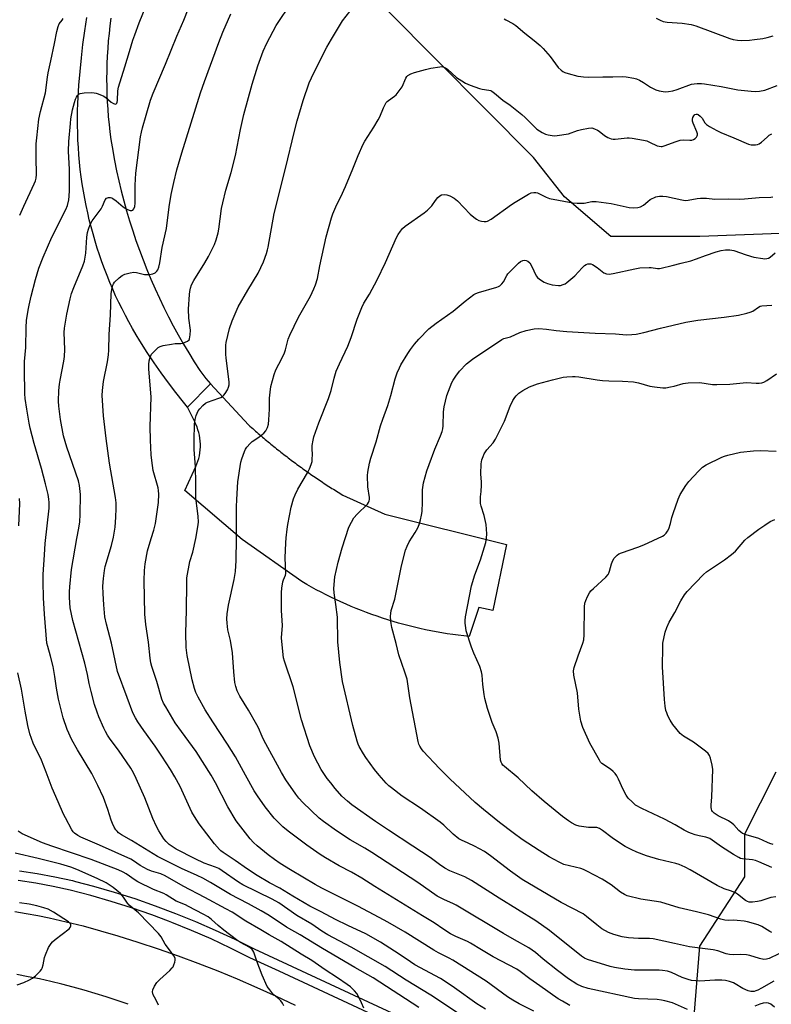
# Model space of a CAD drawing. Units: inches. Extents: x 1261764 to 1267764, y 513453 to 517453.
# Drawn here: x 1262235 to 1262543, y 516109 to 516512 of the extents above; entities that cross this region are included whole.
import ezdxf

# ---------------------------------------------------------------- set-up
doc = ezdxf.new("R2010")
doc.units = ezdxf.units.IN
doc.header["$MEASUREMENT"] = 0
for name, color, linetype in [('NTRL-Trees', 3, 'Continuous'), ('TRANS-Parking Lot', 4, 'Continuous'), ('TRANS-Road', 130, 'Continuous'), ('TRANS-Street Sidewalk', 7, 'Continuous'), ('Undefined', 1, 'Continuous')]:
    doc.layers.add(name, color=color, linetype=linetype)

msp = doc.modelspace()

# ---------------------------------------------------------------- linework, layer by layer
at = {"layer": 'NTRL-Trees'}
for points in [[(1262550.07, 516424.86), (1262513.52, 516423.51), (1262476.97, 516423.51), (1262458.02, 516439.75), (1262445.24, 516455.89), (1262385.48, 516516.06)], [(1262562.25, 516075.63), (1262529.76, 516078.34), (1262510.81, 516098.64), (1262513.52, 516132.48), (1262532, 516160.91), (1262532, 516178.47), (1262544.75, 516203.94)]]:
    msp.add_lwpolyline(points, dxfattribs=at)
at = {"layer": 'TRANS-Parking Lot'}
msp.add_lwpolyline([(1262303.33, 516353.49), (1262312.8, 516363.04), (1262328.42, 516346.2), (1262328.98, 516345.7), (1262329.54, 516345.2), (1262330.1, 516344.7), (1262330.66, 516344.2), (1262331.23, 516343.7), (1262331.79, 516343.21), (1262332.36, 516342.71), (1262332.93, 516342.22), (1262333.5, 516341.73), (1262334.08, 516341.24), (1262334.65, 516340.76), (1262335.22, 516340.27), (1262335.8, 516339.79), (1262336.38, 516339.3), (1262336.96, 516338.82), (1262337.54, 516338.34), (1262338.12, 516337.87), (1262338.71, 516337.39), (1262339.29, 516336.92), (1262339.88, 516336.44), (1262340.47, 516335.97), (1262341.06, 516335.51), (1262341.65, 516335.04), (1262342.24, 516334.57), (1262342.84, 516334.11), (1262343.44, 516333.65), (1262344.03, 516333.19), (1262344.63, 516332.73), (1262345.23, 516332.27), (1262345.83, 516331.81), (1262346.44, 516331.36), (1262347.04, 516330.91), (1262347.65, 516330.46), (1262348.26, 516330.01), (1262348.86, 516329.56), (1262349.47, 516329.12), (1262350.09, 516328.67), (1262350.7, 516328.23), (1262351.31, 516327.79), (1262351.93, 516327.36), (1262352.54, 516326.92), (1262353.16, 516326.48), (1262353.78, 516326.05), (1262354.4, 516325.62), (1262355.02, 516325.19), (1262355.65, 516324.77), (1262356.27, 516324.34), (1262356.9, 516323.92), (1262357.53, 516323.5), (1262358.15, 516323.08), (1262358.78, 516322.66), (1262359.41, 516322.24), (1262360.05, 516321.83), (1262360.68, 516321.42), (1262361.31, 516321.01), (1262361.95, 516320.6), (1262362.58, 516320.19), (1262363.22, 516319.79), (1262363.86, 516319.39), (1262364.5, 516318.98), (1262365.14, 516318.59), (1262365.78, 516318.19), (1262366.43, 516317.79), (1262367.07, 516317.4), (1262384.35, 516309.62), (1262434.18, 516297.14), (1262428.63, 516270.06), (1262422.79, 516271.38), (1262418.89, 516259.4), (1262416.64, 516259.64), (1262414.39, 516259.92), (1262412.14, 516260.22), (1262409.89, 516260.56), (1262407.65, 516260.93), (1262405.4, 516261.33), (1262403.16, 516261.76), (1262400.93, 516262.21), (1262398.7, 516262.7), (1262396.47, 516263.22), (1262394.26, 516263.78), (1262392.04, 516264.35), (1262389.84, 516264.96), (1262387.64, 516265.61), (1262385.46, 516266.28), (1262383.28, 516266.98), (1262381.11, 516267.7), (1262378.96, 516268.46), (1262376.82, 516269.25), (1262374.68, 516270.06), (1262372.57, 516270.91), (1262370.46, 516271.78), (1262368.37, 516272.68), (1262366.3, 516273.6), (1262364.24, 516274.56), (1262362.19, 516275.54), (1262360.17, 516276.54), (1262358.15, 516277.58), (1262356.16, 516278.63), (1262354.19, 516279.72), (1262352.23, 516280.82), (1262350.3, 516281.95), (1262325.84, 516299.2), (1262302.32, 516319.28), (1262306.78, 516329.14), (1262307.23, 516330.2), (1262307.62, 516331.3), (1262307.95, 516332.43), (1262308.22, 516333.58), (1262308.43, 516334.76), (1262308.57, 516335.95), (1262308.64, 516337.15), (1262308.64, 516338.36), (1262308.58, 516339.56), (1262308.44, 516340.75), (1262308.24, 516341.94), (1262307.97, 516343.1), (1262307.64, 516344.24), (1262307.25, 516345.35), (1262306.8, 516346.42), (1262306.3, 516347.46)], close=True, dxfattribs=at)
at = {"layer": 'TRANS-Road'}
for points in [[(1262271.92, 516512.95), (1262271.51, 516509.86), (1262271.16, 516506.76), (1262270.86, 516503.66), (1262270.62, 516500.56), (1262270.43, 516497.45), (1262270.3, 516494.33), (1262270.22, 516491.22), (1262270.19, 516488.1), (1262270.22, 516484.99), (1262270.3, 516481.87), (1262270.44, 516478.76), (1262270.63, 516475.65), (1262270.87, 516472.55), (1262271.17, 516469.44), (1262271.53, 516466.35), (1262271.93, 516463.26), (1262272.4, 516460.18), (1262273.37, 516454.6), (1262274.23, 516450.44), (1262275.16, 516446.29), (1262276.16, 516442.16), (1262277.23, 516438.05), (1262278.37, 516433.96), (1262279.59, 516429.89), (1262280.88, 516425.84), (1262282.23, 516421.81), (1262283.66, 516417.81), (1262285.16, 516413.83), (1262286.72, 516409.88), (1262288.36, 516405.96), (1262290.06, 516402.07), (1262291.83, 516398.2), (1262293.67, 516394.37), (1262295.57, 516390.57), (1262297.54, 516386.81), (1262299.58, 516383.08), (1262301.68, 516379.38), (1262303.84, 516375.73), (1262306.07, 516372.11), (1262308.36, 516368.53), (1262310.89, 516365.26), (1262312.8, 516363.04), (1262303.33, 516353.49), (1262301.73, 516355.46), (1262298.6, 516359.44), (1262295.54, 516363.48), (1262292.56, 516367.57), (1262289.65, 516371.72), (1262286.81, 516375.91), (1262283.79, 516380.63), (1262282.24, 516383.2), (1262280.74, 516385.79), (1262279.27, 516388.42), (1262277.86, 516391.07), (1262276.49, 516393.74), (1262275.17, 516396.43), (1262273.89, 516399.15), (1262272.67, 516401.89), (1262271.49, 516404.65), (1262270.36, 516407.43), (1262269.28, 516410.23), (1262268.24, 516413.05), (1262267.26, 516415.89), (1262266.33, 516418.74), (1262265.44, 516421.61), (1262264.61, 516424.5), (1262263.82, 516427.4), (1262263.09, 516430.31), (1262262.41, 516433.23), (1262261.78, 516436.17), (1262261.2, 516439.11), (1262260.67, 516442.07), (1262260.2, 516445.03), (1262259.77, 516448), (1262259.4, 516450.98), (1262259.08, 516453.97), (1262258.81, 516456.96), (1262258.6, 516459.95), (1262258.43, 516462.95), (1262258.32, 516465.95), (1262258.26, 516468.95), (1262258.26, 516471.96), (1262258.3, 516474.96), (1262258.4, 516477.96), (1262258.85, 516485.59), (1262259.29, 516491.16), (1262259.84, 516496.72), (1262260.47, 516502.27), (1262261.21, 516507.81), (1262262.04, 516513.34)], [(1262232.53, 516146.67), (1262237.23, 516145.88), (1262241.92, 516145.01), (1262246.59, 516144.05), (1262251.25, 516143.02), (1262255.88, 516141.91), (1262260.5, 516140.71), (1262274.76, 516136.63), (1262283.05, 516134.05), (1262291.3, 516131.32), (1262299.5, 516128.44), (1262307.64, 516125.43), (1262315.73, 516122.27), (1262323.77, 516118.97), (1262331.74, 516115.53), (1262339.66, 516111.96), (1262347.51, 516108.24)], [(1262278.99, 516108.59), (1262274.54, 516110.17), (1262270.05, 516111.66), (1262265.54, 516113.08), (1262261.01, 516114.42), (1262256.46, 516115.68), (1262251.88, 516116.86), (1262247.29, 516117.96), (1262242.67, 516118.98), (1262238.04, 516119.92), (1262233.39, 516120.77)]]:
    msp.add_lwpolyline(points, dxfattribs=at)
at = {"layer": 'TRANS-Street Sidewalk'}
for points in [[(1262234.51, 516163.38), (1262241.76, 516162.24), (1262248.98, 516160.88), (1262256.16, 516159.32), (1262257.45, 516158.98), (1262264.74, 516157.08), (1262273.25, 516154.61), (1262281.71, 516151.92), (1262290.09, 516149.02), (1262298.39, 516145.89), (1262306.61, 516142.56), (1262314.74, 516139.01), (1262322.77, 516135.25), (1262330.7, 516131.29), (1262391.03, 516103.26)], [(1262389.31, 516099.66), (1262340.91, 516122.15), (1262328.97, 516127.69), (1262321.03, 516131.66), (1262313.09, 516135.38), (1262305.06, 516138.88), (1262296.94, 516142.18), (1262295.58, 516142.69), (1262288.73, 516145.26), (1262280.45, 516148.14), (1262272.1, 516150.79), (1262263.67, 516153.23), (1262255.22, 516155.44), (1262248.19, 516156.97), (1262241.09, 516158.31), (1262233.95, 516159.43)]]:
    msp.add_lwpolyline(points, dxfattribs=at)
at = {"layer": 'Undefined'}
for points, elevation in [([(1262417.32, 516102.87), (1262403.2, 516112.28), (1262393.1, 516118.5), (1262384.44, 516124.13), (1262370.47, 516131.99), (1262360.92, 516137.03), (1262358.44, 516138.58), (1262354.32, 516141.4), (1262348.19, 516145.06), (1262340.88, 516150.2), (1262338.11, 516151.67), (1262326, 516157.62), (1262324.32, 516158.66), (1262317.62, 516163.33), (1262316.18, 516164.25), (1262314.77, 516164.88), (1262310.25, 516166.45), (1262306.45, 516168.19), (1262298.72, 516172.25), (1262297.03, 516173.27), (1262295.88, 516174.09), (1262294.6, 516175.29), (1262293.67, 516176.42), (1262291.66, 516179.7), (1262290.69, 516181.47), (1262289.15, 516184.81), (1262285.79, 516193.24), (1262282.31, 516201.19), (1262281.21, 516203.45), (1262280.05, 516205.38), (1262275.1, 516212.88), (1262271.62, 516217.34), (1262270.52, 516219), (1262269.67, 516220.49), (1262269.03, 516221.82), (1262267.01, 516226.46), (1262266.28, 516228.4), (1262265.26, 516231.48), (1262263.86, 516236.83), (1262263.07, 516240.14), (1262262.37, 516243.88), (1262261.28, 516248.49), (1262256.27, 516266.02), (1262255.71, 516268.55), (1262255.26, 516271.15), (1262254.89, 516275.42), (1262254.93, 516277.78), (1262255.06, 516279.83), (1262255.84, 516286.95), (1262257.91, 516299.63), (1262258.8, 516303.89), (1262259.21, 516306.42), (1262259.39, 516309.45), (1262259.46, 516317.73), (1262259.08, 516321.3), (1262258.65, 516323.26), (1262253.89, 516337.13), (1262252.52, 516341.75), (1262251.26, 516348.37), (1262250.61, 516353.88), (1262250.48, 516356), (1262250.56, 516360.3), (1262250.81, 516362.88), (1262251.1, 516364.59), (1262252.68, 516372.3), (1262252.95, 516374.26), (1262253, 516377.08), (1262252.73, 516384.11), (1262252.92, 516385.85), (1262253.81, 516391.64), (1262255.22, 516397.91), (1262255.83, 516400.15), (1262256.72, 516402.55), (1262260.41, 516411.44), (1262261.09, 516413.41), (1262261.64, 516416.57), (1262262.08, 516423.14), (1262262.4, 516425.13), (1262262.73, 516426.52), (1262263.45, 516428.36), (1262264.19, 516429.88), (1262267.91, 516434.86), (1262268.47, 516435.89), (1262269.6, 516438.54), (1262270.07, 516439.13), (1262270.48, 516439.37), (1262270.98, 516439.48), (1262271.77, 516439.45), (1262272.3, 516439.32), (1262272.78, 516439.09), (1262274.12, 516438.11), (1262276.99, 516435.59), (1262277.72, 516435.09), (1262278.78, 516434.57), (1262279.85, 516434.17), (1262280.57, 516434.07), (1262280.95, 516434.23), (1262281.34, 516434.8), (1262281.71, 516435.82), (1262281.88, 516437.2), (1262281.95, 516444.49), (1262282.16, 516449.44), (1262284.14, 516464.28), (1262284.49, 516466.32), (1262284.9, 516468), (1262286.39, 516473.28), (1262288.24, 516479.36), (1262289.29, 516482.26), (1262294.33, 516494.11), (1262298.92, 516505.56), (1262301.79, 516512.12), (1262307.47, 516526.52)], 362), ([(1262445.36, 516105.79), (1262439.44, 516108.78), (1262436.85, 516110.26), (1262434.6, 516111.69), (1262425.78, 516118.05), (1262412.2, 516126.73), (1262410.73, 516127.57), (1262406.36, 516129.71), (1262404.38, 516130.81), (1262392.63, 516138.16), (1262385.57, 516142.22), (1262381.91, 516144.24), (1262373.17, 516148.81), (1262358.39, 516156.21), (1262355.65, 516157.75), (1262345.55, 516163.75), (1262341.36, 516166.4), (1262339, 516168.01), (1262336.47, 516169.89), (1262331.88, 516173.56), (1262330.41, 516174.95), (1262329.06, 516176.45), (1262323.34, 516183.89), (1262319.86, 516189.52), (1262314.83, 516199.42), (1262313.01, 516202.57), (1262306.86, 516212.2), (1262300.87, 516220.41), (1262298.36, 516223.99), (1262294.42, 516230.58), (1262293.57, 516232.13), (1262292.88, 516233.77), (1262290.76, 516240.97), (1262288.76, 516247.12), (1262288.33, 516248.68), (1262288.03, 516250.52), (1262287.3, 516257.14), (1262286.25, 516264.38), (1262285.87, 516268.65), (1262285.55, 516282.36), (1262285.67, 516286.5), (1262285.93, 516289.17), (1262287.01, 516294.58), (1262288.45, 516299.56), (1262289.61, 516303.09), (1262290.29, 516305.81), (1262291.41, 516314.32), (1262291.54, 516317.81), (1262291.47, 516319.27), (1262291.27, 516320.36), (1262289.32, 516327.5), (1262288.75, 516331.59), (1262288.5, 516333.95), (1262288.15, 516339.93), (1262288.05, 516345.53), (1262288.51, 516357.6), (1262287.5, 516369.26), (1262287.46, 516371.03), (1262287.57, 516372.49), (1262288.02, 516374.04), (1262288.65, 516375.23), (1262289.43, 516376.1), (1262290.7, 516377.31), (1262291.37, 516377.88), (1262292.08, 516378.34), (1262293.42, 516378.76), (1262296.84, 516379.34), (1262298.27, 516379.52), (1262300.59, 516379.64), (1262301.43, 516379.78), (1262302.46, 516380.13), (1262303.41, 516380.6), (1262303.97, 516381.09), (1262304.19, 516381.53), (1262304.49, 516383.12), (1262304.58, 516385.09), (1262303.88, 516390.03), (1262303.81, 516393.69), (1262304.14, 516399.73), (1262304.3, 516400.87), (1262304.61, 516402.29), (1262305.05, 516403.63), (1262305.9, 516405.36), (1262310.43, 516412.66), (1262311.96, 516415.29), (1262314.37, 516420.22), (1262315.09, 516422.15), (1262315.91, 516425.02), (1262316.25, 516426.47), (1262317.35, 516434.91), (1262317.78, 516437.24), (1262319.01, 516442.44), (1262321.21, 516449.78), (1262323.01, 516456.65), (1262325.1, 516467.3), (1262326.49, 516473.45), (1262329.82, 516485.9), (1262332.22, 516493.52), (1262334.42, 516499.49), (1262335.9, 516502.8), (1262339.73, 516510.03), (1262346.09, 516519.56)], 366), ([(1262398.28, 516107.27), (1262379.51, 516119.41), (1262371.94, 516123.7), (1262358.75, 516131.51), (1262349.62, 516137.03), (1262343.95, 516140.29), (1262336.91, 516144.96), (1262333.6, 516146.97), (1262328.38, 516149.8), (1262324.34, 516151.84), (1262321, 516153.64), (1262312.85, 516158.57), (1262309.69, 516160.27), (1262307.31, 516161.46), (1262300.92, 516164.23), (1262291.04, 516169.19), (1262280.41, 516175.74), (1262276.32, 516178.14), (1262275.12, 516178.97), (1262274.47, 516179.55), (1262273.91, 516180.2), (1262273.33, 516181.21), (1262272.56, 516182.8), (1262272.04, 516184.15), (1262270.62, 516188.5), (1262268.84, 516193.46), (1262266.64, 516198.37), (1262264.16, 516203.24), (1262258.21, 516212.9), (1262255.95, 516217.09), (1262254.04, 516221.27), (1262252.35, 516226.05), (1262250.45, 516233.69), (1262249.65, 516238.22), (1262248.96, 516242.99), (1262248.24, 516247.1), (1262247.19, 516251.36), (1262246.03, 516255.37), (1262245.72, 516256.7), (1262244.66, 516268.53), (1262244.34, 516275.35), (1262244.18, 516281.82), (1262244.21, 516284.86), (1262244.65, 516292.95), (1262245, 516297.59), (1262246.55, 516312.08), (1262246.62, 516314.38), (1262246.54, 516315.75), (1262246.24, 516317.64), (1262245.17, 516322.06), (1262243.5, 516328.28), (1262240.5, 516338.58), (1262238.86, 516344.93), (1262238.42, 516346.93), (1262237.4, 516352.61), (1262236.77, 516357), (1262236.67, 516358.9), (1262236.45, 516368.99), (1262236.56, 516372.27), (1262237, 516377.97), (1262237.19, 516386.11), (1262237.38, 516389.07), (1262238.02, 516393.21), (1262238.41, 516395.24), (1262239.27, 516398.94), (1262241.05, 516405.84), (1262242.42, 516410.5), (1262244.14, 516414.95), (1262247.74, 516423.17), (1262253.52, 516434.54), (1262254.11, 516436.19), (1262254.69, 516438.49), (1262254.87, 516439.95), (1262254.95, 516442.33), (1262254.89, 516450.89), (1262254.6, 516458.53), (1262254.75, 516462.44), (1262255.31, 516469.79), (1262255.53, 516471.69), (1262256.23, 516475.45), (1262257.01, 516478.48), (1262257.43, 516479.83), (1262257.8, 516480.6), (1262258.27, 516481.3), (1262258.83, 516481.88), (1262259.29, 516482.14), (1262260.09, 516482.31), (1262260.96, 516482.38), (1262263.91, 516482.47), (1262265.08, 516482.43), (1262265.9, 516482.27), (1262266.7, 516482), (1262269.03, 516480.98), (1262270, 516480.32), (1262272.1, 516478.58), (1262273.04, 516478), (1262273.48, 516477.83), (1262273.88, 516477.78), (1262274.06, 516477.83), (1262274.34, 516478.09), (1262274.54, 516478.52), (1262274.67, 516479.18), (1262274.81, 516483.19), (1262275.07, 516484.75), (1262277.66, 516492.99), (1262279.51, 516499.31), (1262281, 516503.95), (1262281.75, 516506.14), (1262283.59, 516511.06), (1262286.3, 516517.77)], 360), ([(1262460.21, 516108.08), (1262457.11, 516109.82), (1262455.44, 516110.88), (1262447.85, 516116.22), (1262443.71, 516118.97), (1262439.78, 516122.03), (1262438.38, 516122.99), (1262428.69, 516128.02), (1262423.94, 516130.88), (1262419.46, 516133.72), (1262418.19, 516134.33), (1262413.36, 516136.38), (1262411.26, 516137.5), (1262408.46, 516139.22), (1262404.54, 516141.95), (1262399.67, 516144.87), (1262380.19, 516156.87), (1262374.88, 516160.28), (1262370.62, 516162.78), (1262365.51, 516165.38), (1262360, 516168.63), (1262357.78, 516170.03), (1262352.24, 516173.81), (1262344.68, 516179.53), (1262342.4, 516181.44), (1262338.93, 516184.97), (1262335.15, 516189.51), (1262332.02, 516194.13), (1262330.76, 516196.12), (1262327.09, 516202.54), (1262322.98, 516210.1), (1262319.77, 516215.33), (1262313.72, 516224.43), (1262310.57, 516229.36), (1262307.66, 516234.51), (1262306.76, 516236.51), (1262306.18, 516238.07), (1262305.22, 516241.6), (1262303.22, 516251.62), (1262302.82, 516254.96), (1262302.61, 516260.81), (1262302.92, 516270.17), (1262303.02, 516281.28), (1262303.13, 516283.55), (1262304.29, 516290.23), (1262305.52, 516294.02), (1262306.73, 516299.55), (1262307.64, 516304.44), (1262307.9, 516306.38), (1262307.79, 516308.84), (1262307.19, 516312.98), (1262306.83, 516316.35), (1262306.71, 516322.44), (1262306.7, 516329.07), (1262306.1, 516336.17), (1262306.07, 516339.97), (1262306.28, 516346.49), (1262306.47, 516348.43), (1262306.96, 516350.08), (1262307.78, 516351.92), (1262308.46, 516352.86), (1262309.68, 516354.14), (1262310.77, 516355.11), (1262311.52, 516355.54), (1262316.21, 516357.13), (1262317.01, 516357.47), (1262317.7, 516357.89), (1262318.31, 516358.43), (1262318.83, 516359.11), (1262319.73, 516360.6), (1262320.21, 516361.64), (1262320.41, 516362.69), (1262320.43, 516363.79), (1262319.16, 516373.65), (1262319.06, 516375.01), (1262319.06, 516377.4), (1262319.11, 516378.89), (1262319.25, 516380.06), (1262320.59, 516385.79), (1262321.61, 516388.85), (1262324.16, 516394.69), (1262328.08, 516401.51), (1262332.33, 516408.48), (1262334.57, 516413.09), (1262335.81, 516416.52), (1262336.23, 516417.94), (1262336.48, 516419.07), (1262338.92, 516432.89), (1262343.6, 516451.33), (1262347.2, 516466.64), (1262348.34, 516470.93), (1262350.82, 516479.25), (1262353.29, 516486.52), (1262354.21, 516488.57), (1262358.25, 516496.84), (1262360.52, 516501.1), (1262362.4, 516504.36), (1262366.94, 516511.91), (1262369.9, 516515.69)], 368), ([(1262234.52, 516432.18), (1262236.16, 516435.96), (1262240.46, 516445.02), (1262241.03, 516446.33), (1262241.34, 516447.34), (1262241.47, 516448.95), (1262241.22, 516455.83), (1262241.29, 516461.42), (1262241.5, 516463.9), (1262242.4, 516471.63), (1262243.04, 516474.71), (1262245.18, 516482.43), (1262245.98, 516488.86), (1262246.27, 516490.6), (1262247.26, 516495.55), (1262248.86, 516502.59), (1262249.79, 516507.55), (1262250.26, 516509.58), (1262250.7, 516510.64), (1262251.99, 516512.18), (1262252.39, 516512.88)], 358), ([(1262425.58, 516106.58), (1262422.06, 516108.8), (1262412.8, 516115.41), (1262408.58, 516118.25), (1262407.05, 516119.15), (1262396.61, 516124.84), (1262392.99, 516127.19), (1262388.25, 516130.45), (1262382.53, 516134.08), (1262376.48, 516137.5), (1262369.17, 516140.87), (1262364.02, 516143.39), (1262358.22, 516146.52), (1262353.57, 516148.89), (1262346.49, 516152.94), (1262341.22, 516156.17), (1262336.98, 516158.44), (1262331.93, 516161.42), (1262327.96, 516164.01), (1262322.95, 516167.63), (1262317.93, 516170.86), (1262317.02, 516171.54), (1262316.43, 516172.1), (1262314.41, 516174.42), (1262308.07, 516182.62), (1262306.18, 516185.57), (1262305.19, 516187.33), (1262303.72, 516190.35), (1262300.3, 516197.94), (1262298.19, 516201.94), (1262296.41, 516204.83), (1262292.78, 516210.41), (1262290.04, 516214.43), (1262285.43, 516220.87), (1262283.04, 516224.44), (1262282, 516226.14), (1262280.99, 516228.17), (1262278.56, 516234.4), (1262274.67, 516245.14), (1262272.25, 516256.72), (1262270.12, 516264.49), (1262269.47, 516267.52), (1262268.98, 516272.46), (1262268.73, 516277.12), (1262268.69, 516280.07), (1262268.9, 516283.22), (1262269.29, 516286.49), (1262269.58, 516288.11), (1262272.23, 516296.75), (1262273.07, 516300.15), (1262273.67, 516304.28), (1262273.95, 516308.35), (1262274.09, 516311.93), (1262274.06, 516314.31), (1262273.88, 516316.37), (1262271.32, 516330.56), (1262269.98, 516340.61), (1262268.88, 516349.95), (1262268.38, 516358.23), (1262268.48, 516360.25), (1262268.84, 516363.99), (1262270.49, 516372.13), (1262270.97, 516374.96), (1262271.09, 516376.9), (1262271.26, 516383.21), (1262271.84, 516391.33), (1262272.08, 516399.91), (1262272.27, 516401.8), (1262272.72, 516403.5), (1262272.97, 516404.02), (1262273.47, 516404.68), (1262275.29, 516406.47), (1262276.6, 516407.54), (1262277.62, 516408.02), (1262279.88, 516408.6), (1262281.3, 516408.78), (1262282.38, 516408.64), (1262285.75, 516407.95), (1262286.93, 516407.85), (1262287.77, 516407.91), (1262289.09, 516408.21), (1262290.08, 516408.62), (1262290.8, 516409.23), (1262291.22, 516409.86), (1262291.59, 516410.95), (1262292, 516412.67), (1262293.01, 516419), (1262294.79, 516426.76), (1262295.8, 516435.62), (1262296.67, 516440.71), (1262297.73, 516445.62), (1262299.03, 516450.83), (1262301.02, 516457.74), (1262308.7, 516482.33), (1262310.3, 516487.08), (1262316.15, 516503.01), (1262317.84, 516507.25), (1262321.15, 516514.73)], 364), ([(1262433.23, 516512.75), (1262433.91, 516512.27), (1262436.75, 516510.77), (1262437.99, 516509.98), (1262441.66, 516506.91), (1262445.52, 516503.88), (1262447.98, 516501.77), (1262449.23, 516500.54), (1262452.09, 516497.29), (1262455.44, 516492.81), (1262456.62, 516491.65), (1262457.34, 516491.16), (1262458.12, 516490.75), (1262459.5, 516490.29), (1262463.47, 516489.25), (1262464.62, 516489.03), (1262465.8, 516488.91), (1262467.87, 516488.85), (1262473.72, 516488.99), (1262477.79, 516488.9), (1262481.89, 516489.07), (1262483.3, 516488.92), (1262486.4, 516488.41), (1262487.49, 516488.13), (1262488.8, 516487.53), (1262490.31, 516486.66), (1262493.27, 516484.69), (1262495.38, 516483.6), (1262496.75, 516483.19), (1262499.27, 516482.85), (1262500.69, 516482.89), (1262502.42, 516483.27), (1262504.13, 516483.77), (1262510.05, 516485.88), (1262511.2, 516486.14), (1262512.37, 516486.22), (1262514.13, 516486.23), (1262515.44, 516486.12), (1262522.28, 516484.97), (1262529.02, 516483.66), (1262534.55, 516483.05), (1262536.29, 516482.92), (1262537.97, 516483.09), (1262540.16, 516483.54), (1262545.16, 516485.43)], 368), ([(1262495.63, 516513.01), (1262497.15, 516512.22), (1262498.45, 516511.67), (1262500.12, 516511.34), (1262506.23, 516511), (1262509.98, 516510.44), (1262511.81, 516509.87), (1262525.75, 516504.67), (1262527.18, 516504.27), (1262528.94, 516503.98), (1262530.7, 516503.89), (1262533.9, 516504.04), (1262535.92, 516504.21), (1262539.34, 516504.67), (1262541.03, 516505.04), (1262543.52, 516505.75)], 366), ([(1262508.42, 516106.46), (1262502.29, 516109.19), (1262499.18, 516110.03), (1262497.75, 516110.33), (1262496, 516110.51), (1262492.19, 516110.74), (1262488.39, 516110.83), (1262486.71, 516111.03), (1262467.74, 516115.04), (1262465.12, 516115.84), (1262463.09, 516116.81), (1262459.6, 516119.04), (1262455.12, 516122.39), (1262449.26, 516127.15), (1262446.02, 516129.9), (1262443.41, 516131.8), (1262437.41, 516135.06), (1262432.89, 516137.63), (1262413.56, 516149.27), (1262412.19, 516149.96), (1262408.78, 516151.41), (1262405.79, 516153), (1262397.78, 516158.52), (1262378.97, 516170.79), (1262376.13, 516172.56), (1262370.06, 516176.07), (1262364.44, 516179.71), (1262359.18, 516183.5), (1262357.41, 516184.93), (1262350.64, 516191.36), (1262349.03, 516193.09), (1262347.75, 516194.72), (1262343.74, 516200.59), (1262341.95, 516203.63), (1262334.69, 516216.9), (1262333.94, 516218.42), (1262332.44, 516221.92), (1262331.8, 516223.19), (1262328.32, 516229.25), (1262324.8, 516234.91), (1262323.69, 516237.11), (1262323.11, 516238.92), (1262322.76, 516240.56), (1262322.35, 516244.91), (1262321.85, 516252.73), (1262320.96, 516257.73), (1262319.92, 516262.15), (1262319.58, 516264.95), (1262319.48, 516266.64), (1262319.66, 516268.7), (1262320.15, 516272.22), (1262322.51, 516282.78), (1262323.01, 516286.09), (1262323.27, 516290.66), (1262323.45, 516299.51), (1262323.46, 516312.61), (1262323.54, 516315.57), (1262323.99, 516322.87), (1262325.26, 516330.9), (1262325.63, 516332.29), (1262326.69, 516335.28), (1262327.18, 516336.31), (1262327.68, 516337.03), (1262329.05, 516338.6), (1262329.92, 516339.41), (1262332.67, 516341.17), (1262334.61, 516342.77), (1262335.51, 516343.82), (1262336.12, 516345.15), (1262336.51, 516346.52), (1262336.71, 516348.24), (1262336.95, 516352.68), (1262336.95, 516357.13), (1262337.21, 516359.66), (1262337.57, 516361.89), (1262338.87, 516366.9), (1262339.63, 516368.84), (1262342.06, 516373.48), (1262343.14, 516375.75), (1262343.57, 516377.05), (1262344.7, 516381.41), (1262345.34, 516383.02), (1262348.92, 516390.36), (1262353.8, 516399.05), (1262355.22, 516402.02), (1262355.91, 516403.66), (1262356.61, 516406.18), (1262357.66, 516411.47), (1262360.28, 516423.35), (1262362.38, 516431.07), (1262362.94, 516432.73), (1262364.66, 516436.65), (1262366.23, 516439.8), (1262368.16, 516443.97), (1262371.23, 516451.27), (1262373.29, 516456.64), (1262375.36, 516461.29), (1262376.06, 516462.59), (1262379.72, 516468.25), (1262381.55, 516471.29), (1262382.21, 516472.58), (1262383.75, 516476.3), (1262384.88, 516478.36), (1262385.23, 516478.81), (1262385.77, 516479.3), (1262388.25, 516480.95), (1262388.87, 516481.56), (1262389.8, 516482.69), (1262391.34, 516484.85), (1262392.92, 516488.34), (1262393.37, 516489.07), (1262393.73, 516489.43), (1262394.89, 516490.12), (1262396.46, 516490.73), (1262400.9, 516491.97), (1262403.13, 516492.51), (1262406.8, 516493.1), (1262407.63, 516493.12), (1262408.44, 516492.95), (1262409.22, 516492.59), (1262409.94, 516492.08), (1262413.72, 516488.73), (1262415.9, 516487.26), (1262417.41, 516486.37), (1262419.29, 516485.58), (1262423.11, 516484.19), (1262424.22, 516483.92), (1262426.98, 516483.52), (1262427.76, 516483.3), (1262428.18, 516483.11), (1262429.33, 516482.26), (1262432.65, 516479.38), (1262435.68, 516477.37), (1262440.51, 516473.44), (1262441.82, 516472.26), (1262445.53, 516468.53), (1262446.61, 516467.54), (1262448.81, 516466.07), (1262450.12, 516465.45), (1262451.24, 516465.15), (1262452.95, 516464.85), (1262453.81, 516464.77), (1262454.97, 516464.85), (1262459.59, 516465.62), (1262463.34, 516466.89), (1262464.99, 516467.33), (1262467.8, 516467.89), (1262469.17, 516467.97), (1262470.22, 516467.68), (1262471.48, 516467.08), (1262472.17, 516466.62), (1262474.32, 516464.88), (1262475.8, 516464.05), (1262477.09, 516463.53), (1262477.94, 516463.4), (1262478.81, 516463.38), (1262483.69, 516463.89), (1262484.54, 516463.92), (1262485.71, 516463.8), (1262490.35, 516462.97), (1262491.78, 516462.64), (1262492.86, 516462.22), (1262496, 516460.67), (1262496.79, 516460.45), (1262497.56, 516460.37), (1262498.08, 516460.4), (1262498.9, 516460.6), (1262503.81, 516462.48), (1262505.47, 516463), (1262506.58, 516463.11), (1262509.39, 516462.96), (1262510.2, 516462.98), (1262510.93, 516463.21), (1262511.55, 516463.68), (1262512.09, 516464.26), (1262512.36, 516464.69), (1262512.51, 516465.14), (1262512.49, 516465.63), (1262512.25, 516466.41), (1262510.75, 516469.89), (1262510.51, 516470.72), (1262510.46, 516471.54), (1262510.61, 516472.31), (1262510.97, 516472.96), (1262511.48, 516473.44), (1262512.03, 516473.66), (1262512.42, 516473.63), (1262512.86, 516473.46), (1262513.68, 516472.85), (1262514.37, 516471.99), (1262515.57, 516470.07), (1262516.21, 516469.39), (1262517.4, 516468.59), (1262520.48, 516466.92), (1262522.06, 516466.17), (1262527.43, 516463.94), (1262533.45, 516461.29), (1262534.58, 516461), (1262536.29, 516461.01), (1262537.12, 516461.13), (1262537.88, 516461.42), (1262538.76, 516462.09), (1262541.03, 516464.27), (1262541.9, 516464.98), (1262543.04, 516465.63)], 370), ([(1262543.82, 516118.04), (1262538.75, 516115.15), (1262537.26, 516114.39), (1262536.5, 516114.09), (1262535.7, 516113.89), (1262534.37, 516113.82), (1262533.26, 516114.14), (1262531.11, 516115.14), (1262527.96, 516117.03), (1262527.22, 516117.4), (1262525.61, 516117.96), (1262523.96, 516118.39), (1262522.54, 516118.53), (1262519.65, 516118.54), (1262513.54, 516118.14), (1262511.81, 516118.2), (1262510.09, 516118.37), (1262508.72, 516118.71), (1262506.3, 516119.55), (1262501.92, 516121.63), (1262500.15, 516122.14), (1262498.23, 516122.44), (1262496.81, 516122.56), (1262486.69, 516122.62), (1262482.73, 516122.94), (1262478.49, 516123.68), (1262476.67, 516124.08), (1262467.43, 516126.9), (1262466.16, 516127.5), (1262464.97, 516128.27), (1262451.87, 516138.86), (1262446.27, 516142.87), (1262431.23, 516152.14), (1262419.82, 516159.38), (1262417.12, 516160.82), (1262410.98, 516163.36), (1262408.9, 516164.4), (1262406.72, 516165.9), (1262402.87, 516168.85), (1262395.72, 516173.39), (1262385.85, 516179.95), (1262380.52, 516183.59), (1262370.75, 516190.44), (1262368.99, 516191.89), (1262366.7, 516194.01), (1262363.93, 516197.11), (1262362.1, 516199.38), (1262360.7, 516201.26), (1262358.21, 516204.95), (1262355.44, 516210.05), (1262353.56, 516214.61), (1262350.05, 516225.26), (1262346.74, 516238.75), (1262343.15, 516249.31), (1262342.76, 516250.71), (1262342.58, 516251.86), (1262341.87, 516258.83), (1262342.25, 516263.91), (1262341.87, 516270.1), (1262341.88, 516277.45), (1262342.02, 516279.21), (1262342.46, 516281.81), (1262342.69, 516282.65), (1262343.5, 516284.57), (1262343.65, 516285.29), (1262343.45, 516291.71), (1262343.63, 516297.84), (1262343.77, 516299.9), (1262344.2, 516303.4), (1262344.53, 516305.39), (1262345.92, 516312.43), (1262346.83, 516315.89), (1262347.47, 516317.48), (1262348.58, 516319.8), (1262352.6, 516326.53), (1262353.35, 516328.12), (1262354.12, 516330.02), (1262354.42, 516331.13), (1262354.53, 516332.25), (1262354.57, 516333.95), (1262354.49, 516336.58), (1262354.55, 516337.7), (1262354.84, 516339.91), (1262355.19, 516341.29), (1262357.28, 516347.02), (1262361.2, 516357), (1262362.23, 516360.28), (1262363.52, 516365.43), (1262364.33, 516368.18), (1262365.64, 516371.18), (1262369.09, 516378.46), (1262370.42, 516382.01), (1262372.99, 516389.5), (1262374.81, 516394.38), (1262375.66, 516396.1), (1262378.03, 516399.79), (1262381.16, 516405.74), (1262384.62, 516412.76), (1262389.06, 516423.01), (1262389.74, 516424.26), (1262390.66, 516425.67), (1262391.56, 516426.73), (1262392.61, 516427.65), (1262400.44, 516433.14), (1262401.84, 516434.22), (1262403.57, 516436), (1262405.02, 516438.18), (1262406.06, 516439.5), (1262406.86, 516440.21), (1262407.59, 516440.5), (1262408.65, 516440.69), (1262409.71, 516440.61), (1262410.99, 516440.1), (1262412.72, 516439.15), (1262413.41, 516438.64), (1262414.06, 516438.04), (1262419.22, 516432.63), (1262420.75, 516431.35), (1262421.89, 516430.52), (1262422.88, 516430), (1262423.96, 516429.71), (1262425.06, 516429.61), (1262425.87, 516429.67), (1262426.4, 516429.82), (1262427.91, 516430.55), (1262436.24, 516436.62), (1262437.69, 516437.61), (1262443.26, 516440.89), (1262444.32, 516441.33), (1262445.41, 516441.56), (1262446.2, 516441.53), (1262446.93, 516441.33), (1262450.45, 516439.59), (1262451.8, 516439.07), (1262461.35, 516437.32), (1262463.13, 516437.13), (1262465.22, 516437.09), (1262466.07, 516437.2), (1262469.14, 516437.84), (1262470.92, 516437.86), (1262477.08, 516436.94), (1262484.51, 516435.4), (1262486.25, 516435.24), (1262487.99, 516435.31), (1262489.1, 516435.57), (1262490.35, 516436.32), (1262492.09, 516437.88), (1262493.14, 516438.61), (1262495.44, 516439.68), (1262496.18, 516439.91), (1262496.93, 516440.01), (1262498.33, 516440.01), (1262499.74, 516439.87), (1262506.07, 516438.45), (1262507.51, 516438.26), (1262508.64, 516438.37), (1262512.34, 516439.08), (1262513.81, 516439.19), (1262516.19, 516439.16), (1262519.66, 516438.77), (1262525.17, 516438.98), (1262529.78, 516438.77), (1262531.77, 516438.86), (1262537.83, 516439.44), (1262542.58, 516439.58), (1262543.41, 516439.73)], 372), ([(1262545.92, 516129.33), (1262541.96, 516127.38), (1262540.87, 516127.05), (1262539.77, 516126.96), (1262537.92, 516127.31), (1262534.02, 516128.56), (1262532.61, 516128.89), (1262530.36, 516128.98), (1262527.14, 516128.82), (1262525.69, 516128.97), (1262524.25, 516129.3), (1262520.89, 516130.48), (1262518.94, 516130.97), (1262509.19, 516132.22), (1262503.05, 516133.49), (1262494.32, 516135.43), (1262492.79, 516135.58), (1262488.35, 516135.54), (1262484.19, 516135.88), (1262481.61, 516136.33), (1262478.23, 516137.22), (1262476.03, 516138.06), (1262473.33, 516139.54), (1262471.25, 516141.14), (1262467.04, 516144.64), (1262465.63, 516145.64), (1262456.56, 516150.37), (1262440.68, 516159.84), (1262435.79, 516163.2), (1262427.56, 516169.53), (1262425.12, 516171.2), (1262421.08, 516173.42), (1262418.46, 516174.67), (1262415.74, 516175.85), (1262414.61, 516176.5), (1262412.38, 516178.35), (1262408.52, 516182.03), (1262407.01, 516183.28), (1262398.91, 516189.01), (1262391.41, 516193.96), (1262387.04, 516197.31), (1262385.95, 516198.22), (1262384.82, 516199.32), (1262381.91, 516202.6), (1262380.04, 516204.86), (1262376.48, 516209.78), (1262375.53, 516211.25), (1262373.81, 516214.31), (1262373.32, 516215.32), (1262372.89, 516216.5), (1262371.23, 516222.89), (1262366.98, 516241.01), (1262365.79, 516248.7), (1262364.95, 516257.18), (1262364.88, 516267.31), (1262364.22, 516272.5), (1262363.48, 516277.39), (1262363.42, 516279.13), (1262363.81, 516283.84), (1262365.13, 516289.88), (1262366.75, 516295.78), (1262369.54, 516304.25), (1262370.57, 516306.36), (1262371.63, 516308.11), (1262372.97, 516309.6), (1262377.14, 516313.74), (1262377.65, 516314.44), (1262377.92, 516315.09), (1262378.01, 516315.56), (1262378.01, 516316.37), (1262377.35, 516320.77), (1262377.13, 516325.45), (1262377.26, 516326.88), (1262377.98, 516330.53), (1262378.49, 516332.5), (1262380.67, 516339.21), (1262382.56, 516345.83), (1262383.47, 516348.61), (1262385.48, 516354.12), (1262386.68, 516358.3), (1262388.47, 516365.07), (1262389.35, 516367.49), (1262390.25, 516369.57), (1262390.91, 516370.85), (1262393.7, 516375.44), (1262394.83, 516377.13), (1262396.49, 516379.34), (1262398.21, 516381.37), (1262402.36, 516385.58), (1262405.34, 516387.93), (1262412.3, 516392.9), (1262417.22, 516397.01), (1262420.81, 516399.69), (1262421.59, 516400.1), (1262422.69, 516400.5), (1262430.21, 516402.63), (1262430.95, 516402.94), (1262431.42, 516403.25), (1262432.28, 516404.01), (1262433.02, 516404.88), (1262434.29, 516407.41), (1262434.77, 516408.12), (1262435.29, 516408.73), (1262439.05, 516412.49), (1262439.95, 516413.16), (1262440.89, 516413.61), (1262441.69, 516413.72), (1262442.23, 516413.64), (1262442.91, 516413.33), (1262443.69, 516412.69), (1262444.47, 516411.45), (1262446.38, 516407.33), (1262446.88, 516406.69), (1262447.76, 516406), (1262449.7, 516404.77), (1262450.97, 516404.13), (1262452.94, 516403.67), (1262455.52, 516403.34), (1262456.37, 516403.42), (1262457.46, 516403.73), (1262458.23, 516404.09), (1262458.94, 516404.57), (1262462.28, 516407.32), (1262465.21, 516410.62), (1262466.18, 516411.6), (1262466.83, 516412.04), (1262467.61, 516412.26), (1262468.71, 516412.21), (1262469.45, 516411.92), (1262471.32, 516410.75), (1262474.06, 516408.61), (1262475.22, 516408.12), (1262476.24, 516408.04), (1262477.88, 516408.27), (1262486.78, 516410.22), (1262488.84, 516410.58), (1262492.68, 516410.77), (1262493.56, 516410.71), (1262496.09, 516410.31), (1262496.87, 516410.31), (1262497.63, 516410.42), (1262502.14, 516411.55), (1262505.82, 516412.58), (1262509.81, 516413.52), (1262512.06, 516414.26), (1262515.76, 516415.66), (1262520.2, 516417.19), (1262522.2, 516417.73), (1262523.94, 516418.03), (1262525.72, 516417.99), (1262527.48, 516417.71), (1262532.44, 516415.91), (1262535.57, 516414.97), (1262539.27, 516414.38), (1262540.12, 516414.34), (1262540.89, 516414.43), (1262541.63, 516414.63), (1262542.33, 516414.98), (1262544.35, 516416.79)], 374), ([(1262542.97, 516138.09), (1262542.18, 516138.39), (1262538.88, 516140.49), (1262537.45, 516141.25), (1262533.08, 516142.43), (1262531.7, 516142.68), (1262528.85, 516142.97), (1262527.42, 516143.04), (1262525.1, 516142.95), (1262523.69, 516143.12), (1262522.03, 516143.56), (1262517.1, 516145.26), (1262512.05, 516146.58), (1262505.02, 516148.14), (1262497.55, 516150.45), (1262489.25, 516151.7), (1262483.65, 516153.13), (1262482.61, 516153.56), (1262480.91, 516154.56), (1262477.09, 516157.53), (1262473.37, 516159.94), (1262467.12, 516163.21), (1262465.8, 516163.84), (1262464.69, 516164.22), (1262457.72, 516165.96), (1262455.84, 516166.82), (1262451.66, 516169.1), (1262447.59, 516171.64), (1262440.63, 516176.19), (1262436.9, 516178.89), (1262431.36, 516183.16), (1262424.78, 516188.48), (1262421.39, 516191.38), (1262410.95, 516201.07), (1262406.66, 516205.34), (1262400.06, 516212.46), (1262399.35, 516213.34), (1262398.62, 516214.5), (1262398.29, 516215.25), (1262398.01, 516216.3), (1262394.56, 516234.28), (1262393.39, 516241.99), (1262392.54, 516244.8), (1262390.04, 516251.86), (1262388.99, 516256.6), (1262387.2, 516263.14), (1262386.84, 516264.78), (1262386.73, 516265.65), (1262386.66, 516267.73), (1262386.7, 516268.92), (1262386.93, 516270.07), (1262388.36, 516274.73), (1262391.15, 516288.34), (1262392.83, 516294.86), (1262393.45, 516296.45), (1262394.3, 516298.24), (1262396.74, 516302.08), (1262397.78, 516304.02), (1262398.35, 516305.3), (1262398.94, 516307.23), (1262399.36, 516309.21), (1262399.54, 516310.67), (1262399.76, 516314.56), (1262399.78, 516319.6), (1262400.16, 516322.41), (1262401.58, 516327.43), (1262402.42, 516329.93), (1262404.77, 516336.32), (1262407.13, 516341.69), (1262407.81, 516343.49), (1262408.02, 516344.54), (1262408.15, 516345.87), (1262408.34, 516351.53), (1262408.58, 516353.6), (1262409.67, 516358.27), (1262411.74, 516363.54), (1262412.28, 516364.57), (1262413.34, 516366.24), (1262414.87, 516368.3), (1262417.74, 516371.25), (1262420.2, 516373.1), (1262432.28, 516381.23), (1262433.08, 516381.59), (1262435.79, 516382.38), (1262439.66, 516384.08), (1262442.29, 516384.97), (1262445.49, 516385.66), (1262447.49, 516385.69), (1262450.61, 516385.49), (1262454.53, 516384.89), (1262458.94, 516384.46), (1262470.59, 516383.84), (1262478.85, 516383.5), (1262483.47, 516383.2), (1262485.64, 516383.21), (1262487.34, 516383.45), (1262490.46, 516384.09), (1262497.3, 516385.91), (1262507.67, 516388.37), (1262512.68, 516389.18), (1262523.46, 516390.36), (1262529.28, 516391.23), (1262532.78, 516391.97), (1262534.19, 516392.37), (1262535.21, 516392.89), (1262537.58, 516394.5), (1262538.26, 516394.84), (1262538.93, 516395.06), (1262543.07, 516395.33)], 376), ([(1262544.6, 516152.67), (1262542.62, 516152.35), (1262538.49, 516151.09), (1262537.1, 516150.76), (1262535.13, 516150.45), (1262533.72, 516150.5), (1262532.97, 516150.75), (1262532.25, 516151.18), (1262528.97, 516153.76), (1262528.04, 516154.34), (1262526.43, 516155.05), (1262523.48, 516155.97), (1262520.64, 516157.29), (1262509.53, 516163.79), (1262507.48, 516164.86), (1262505.05, 516165.87), (1262503.67, 516166.35), (1262496.68, 516167.98), (1262491.58, 516169.54), (1262487.67, 516170.97), (1262485.33, 516172.05), (1262482.81, 516173.37), (1262479.29, 516175.67), (1262477.58, 516176.87), (1262473.61, 516179.93), (1262472.39, 516180.71), (1262471.28, 516181.04), (1262467.75, 516181.15), (1262463.96, 516181.68), (1262462.58, 516182.09), (1262460.78, 516182.97), (1262459.55, 516183.77), (1262457.19, 516185.61), (1262449.65, 516191.77), (1262444.63, 516196.16), (1262438.96, 516201.43), (1262433.34, 516206.15), (1262432.73, 516206.73), (1262432.27, 516207.32), (1262431.97, 516207.94), (1262431.78, 516208.73), (1262431.13, 516215.68), (1262430.81, 516217.69), (1262429.88, 516220.39), (1262428.3, 516224.2), (1262427.31, 516227.01), (1262426.46, 516229.86), (1262425.35, 516234.01), (1262425.06, 516235.66), (1262424.52, 516239.7), (1262424.14, 516243.6), (1262423.88, 516244.95), (1262423.19, 516247.07), (1262420.75, 516252.65), (1262419.86, 516255.12), (1262417.68, 516261.81), (1262417.44, 516262.93), (1262417.25, 516264.89), (1262417.23, 516266.02), (1262417.41, 516267.5), (1262419.77, 516280.25), (1262421.17, 516284.74), (1262423.52, 516290.93), (1262425.7, 516298.01), (1262426.05, 516299.69), (1262426.11, 516301.58), (1262425.82, 516305.34), (1262424.97, 516309.02), (1262423.75, 516312.83), (1262423.58, 516313.94), (1262423.51, 516315.34), (1262423.55, 516316.75), (1262423.81, 516318.87), (1262423.97, 516321.5), (1262423.95, 516322.66), (1262423.67, 516326.08), (1262423.83, 516330.21), (1262424.13, 516331.93), (1262424.56, 516333.31), (1262425, 516334.38), (1262426.09, 516335.94), (1262428.72, 516338.91), (1262429.63, 516340.39), (1262433.39, 516347.75), (1262435.67, 516353.93), (1262436.83, 516356.26), (1262437.58, 516357.49), (1262438.16, 516358.16), (1262439.25, 516359.17), (1262440.91, 516360.33), (1262443.65, 516361.88), (1262446.86, 516363.11), (1262453.11, 516364.74), (1262457.46, 516365.75), (1262458.91, 516365.98), (1262461.2, 516366.1), (1262462.35, 516366.05), (1262463.79, 516365.88), (1262471.33, 516364.66), (1262473.61, 516364.41), (1262476.19, 516364.24), (1262481.71, 516364.16), (1262486.24, 516363.86), (1262488.36, 516363.43), (1262492.92, 516362.08), (1262494.9, 516361.78), (1262498.32, 516361.43), (1262499.47, 516361.46), (1262501.51, 516361.79), (1262502.96, 516362.13), (1262506.69, 516363.2), (1262507.56, 516363.36), (1262508.74, 516363.46), (1262513.49, 516363.56), (1262518.67, 516362.84), (1262520.43, 516362.75), (1262525.77, 516362.9), (1262532.67, 516363.63), (1262536.62, 516363.3), (1262537.77, 516363.33), (1262538.91, 516363.49), (1262539.7, 516363.75), (1262540.96, 516364.4), (1262544.88, 516367.08)], 378), ([(1262543, 516164.63), (1262537.68, 516167.02), (1262536.37, 516167.52), (1262535.03, 516167.83), (1262531.01, 516168.21), (1262530.21, 516168.41), (1262529.44, 516168.73), (1262527.22, 516169.96), (1262522.4, 516173.2), (1262517.6, 516176.54), (1262516.82, 516176.89), (1262516, 516177.15), (1262513.2, 516177.71), (1262511.59, 516178.14), (1262510, 516178.65), (1262508.98, 516179.07), (1262507.01, 516180.07), (1262503.36, 516182.16), (1262499.01, 516184.5), (1262489.66, 516188.85), (1262487.15, 516190.28), (1262485.66, 516191.56), (1262484.1, 516193.18), (1262483.29, 516194.34), (1262482.1, 516196.64), (1262480.13, 516200.97), (1262479.42, 516202.27), (1262478.78, 516203.25), (1262477.99, 516204.09), (1262476.88, 516205.03), (1262473.35, 516207.38), (1262472.76, 516207.96), (1262472.27, 516208.66), (1262468.3, 516215.75), (1262465.52, 516222.17), (1262464.67, 516224.74), (1262463.85, 516229.66), (1262463.27, 516236.39), (1262461.82, 516243.61), (1262461.66, 516245.36), (1262461.96, 516246.77), (1262463.53, 516251.53), (1262465.51, 516256.73), (1262465.93, 516258.12), (1262466.07, 516260.14), (1262466.16, 516271.6), (1262466.31, 516273.04), (1262466.7, 516274.15), (1262467.46, 516275.78), (1262468.29, 516277.37), (1262468.8, 516278.09), (1262469.83, 516279.15), (1262474.87, 516283.8), (1262475.84, 516284.89), (1262476.14, 516285.41), (1262476.45, 516286.19), (1262477.29, 516289.24), (1262477.76, 516290.58), (1262478.38, 516291.52), (1262479.58, 516292.77), (1262480.26, 516293.3), (1262481.31, 516293.8), (1262488.04, 516296.01), (1262490.55, 516296.98), (1262498.1, 516300.53), (1262498.84, 516301), (1262499.61, 516301.75), (1262500.25, 516302.61), (1262500.71, 516303.64), (1262501.42, 516305.8), (1262502.03, 516308.18), (1262502.58, 516309.86), (1262504.57, 516315.71), (1262505.35, 516317.6), (1262507.75, 516321.34), (1262508.94, 516323.03), (1262512.96, 516327.25), (1262514.63, 516328.86), (1262516.1, 516329.86), (1262522.44, 516332.98), (1262523.54, 516333.42), (1262524.95, 516333.81), (1262530.09, 516334.96), (1262535.55, 516335.55), (1262538.36, 516335.71), (1262544.81, 516335.48)], 380), ([(1262234.22, 516304.79), (1262234.54, 516314), (1262234.51, 516316.07)], 358), ([(1262543.56, 516174.15), (1262542.2, 516174.49), (1262541.18, 516174.91), (1262537.69, 516176.63), (1262532.54, 516178.1), (1262530.97, 516178.69), (1262530.29, 516179.12), (1262529.5, 516179.83), (1262527.49, 516182.19), (1262526.65, 516182.94), (1262525.19, 516183.8), (1262521, 516185.87), (1262519.33, 516187.01), (1262518.73, 516187.6), (1262518.46, 516188.05), (1262518.3, 516188.56), (1262518.17, 516189.36), (1262518.17, 516190.21), (1262518.45, 516193.71), (1262518.83, 516204.95), (1262518.55, 516206.67), (1262517.84, 516209.51), (1262517.48, 516210.59), (1262517.22, 516211.08), (1262516.86, 516211.51), (1262515.77, 516212.43), (1262510.84, 516216.07), (1262506.76, 516218.5), (1262506.07, 516219.04), (1262505.46, 516219.68), (1262502.44, 516223.36), (1262501.35, 516225.09), (1262500.4, 516226.89), (1262499.89, 516228.07), (1262499.57, 516229.14), (1262499.21, 516230.79), (1262498.98, 516233.61), (1262498.23, 516247.03), (1262498.26, 516255.22), (1262498.37, 516256.67), (1262499.3, 516261.14), (1262499.94, 516263.08), (1262500.92, 516265.26), (1262503.16, 516269.33), (1262505.63, 516274.06), (1262507.18, 516276.53), (1262508.23, 516277.92), (1262514.93, 516284.84), (1262516.27, 516285.91), (1262519.08, 516287.89), (1262523.57, 516290.83), (1262526.53, 516293.09), (1262528.06, 516294.47), (1262531.97, 516298.87), (1262533.18, 516300.08), (1262537.63, 516303.5), (1262540.08, 516305.14), (1262542.33, 516306.55), (1262544.2, 516307.46)], 382), ([(1262375.68, 516107), (1262374.75, 516109.15), (1262373.37, 516112.04), (1262372.76, 516113.01), (1262371.81, 516114.09), (1262370.16, 516115.71), (1262368.77, 516116.78), (1262364.89, 516119.45), (1262359.75, 516122.75), (1262354.37, 516126.53), (1262349.97, 516129.17), (1262341.75, 516134.39), (1262336.86, 516137.08), (1262333.44, 516139.07), (1262327.3, 516142.75), (1262321.61, 516146.32), (1262319.08, 516147.78), (1262310.5, 516152.41), (1262301.55, 516157.03), (1262294.23, 516161.3), (1262292.42, 516162.06), (1262288.54, 516163.24), (1262286.97, 516163.86), (1262283.92, 516165.55), (1262281.17, 516167.44), (1262280.07, 516168.09), (1262267.21, 516173.92), (1262259.59, 516177.15), (1262258.35, 516177.8), (1262257.01, 516178.74), (1262256.45, 516179.37), (1262255.98, 516180.1), (1262253.27, 516185.01), (1262252.48, 516186.58), (1262250.34, 516191.68), (1262247.86, 516197.24), (1262246.98, 516199.44), (1262245.41, 516203.8), (1262243.41, 516208.67), (1262240.03, 516215.72), (1262239.33, 516217.58), (1262238.72, 516219.48), (1262237.9, 516222.87), (1262236.76, 516228.74), (1262235.26, 516237.85), (1262233.75, 516244.51)], 358), ([(1262342.84, 516107.98), (1262342.32, 516109.02), (1262341.63, 516109.98), (1262340.84, 516110.78), (1262338.94, 516112.32), (1262338.34, 516112.91), (1262337.06, 516114.5), (1262336.09, 516115.95), (1262333.97, 516120.51), (1262331.75, 516126.28), (1262330.53, 516129.93), (1262330.17, 516130.71), (1262329.87, 516131.12), (1262328.97, 516131.88), (1262325.09, 516133.97), (1262323.39, 516135.09), (1262318.29, 516139), (1262315.97, 516140.92), (1262313.16, 516143.4), (1262311.8, 516144.44), (1262309.79, 516145.62), (1262303.77, 516148.76), (1262302.49, 516149.36), (1262298.67, 516150.89), (1262294.6, 516153.46), (1262293.59, 516154.02), (1262289.43, 516155.73), (1262282.99, 516158.78), (1262281.88, 516159.46), (1262278.24, 516162.06), (1262276.97, 516162.76), (1262274.86, 516163.77), (1262263.79, 516167.99), (1262247.69, 516173.41), (1262243.94, 516174.81), (1262235.59, 516178.5), (1262233.89, 516179.53)], 356), ([(1262291.41, 516108.21), (1262291.04, 516109.25), (1262289.76, 516111.47), (1262289.3, 516112.46), (1262288.99, 516113.68), (1262289.09, 516114.46), (1262289.8, 516116.03), (1262290.75, 516117.5), (1262292, 516118.72), (1262296.11, 516122.45), (1262297.11, 516123.5), (1262297.42, 516123.97), (1262297.78, 516124.76), (1262298.14, 516125.86), (1262298.3, 516126.68), (1262298.24, 516127.48), (1262297.73, 516128.5), (1262296.01, 516130.96), (1262294.19, 516133.3), (1262292.49, 516136.3), (1262291.48, 516137.62), (1262283.2, 516146.08), (1262279.42, 516149.19), (1262278.72, 516150.08), (1262277.11, 516152.58), (1262275.85, 516153.98), (1262272.84, 516156.48), (1262269.94, 516158.43), (1262266.3, 516160.22), (1262257.97, 516163.88), (1262255.5, 516164.85), (1262251.4, 516166.05), (1262242.11, 516168.45), (1262232.68, 516170.6)], 354), ([(1262233.51, 516116.58), (1262236.22, 516117.55), (1262238.61, 516118.62), (1262239.85, 516119.36), (1262240.96, 516120.33), (1262242.87, 516122.2), (1262243.41, 516122.88), (1262243.69, 516123.37), (1262244.14, 516124.72), (1262244.77, 516127.83), (1262245.07, 516128.93), (1262246.41, 516131.82), (1262247.4, 516133.57), (1262247.95, 516134.22), (1262249.05, 516135.16), (1262254.77, 516139.53), (1262255.26, 516140.11), (1262255.5, 516140.74), (1262255.5, 516141.16), (1262255.33, 516141.55), (1262255.05, 516141.91), (1262254.52, 516142.36), (1262248.38, 516146.42), (1262246.24, 516147.54), (1262244.42, 516148.18), (1262241.62, 516148.93), (1262238.43, 516149.59), (1262234.42, 516150.2)], 352), ([(1262544.14, 516107.37), (1262542.6, 516108.61), (1262541.64, 516109.08), (1262540.63, 516109.2), (1262539.49, 516109.05), (1262538.04, 516108.67), (1262536.06, 516107.86)], 370)]:
    msp.add_lwpolyline(points, dxfattribs=dict(at, elevation=elevation))

doc.saveas('drawing.dxf')
